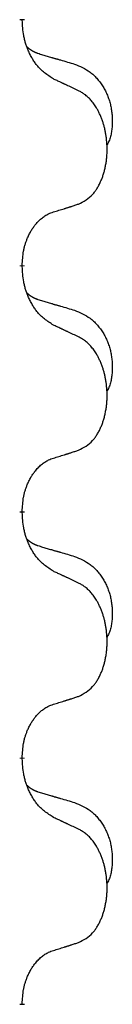
# Model space of a CAD drawing. Units: millimetres. Extents: x -968 to 1657, y -140 to 550.
# Drawn here: x 90 to 91, y 335 to 347 of the extents above; entities that cross this region are included whole.
import ezdxf

# ---------------------------------------------------------------- set-up
doc = ezdxf.new("R2010")
doc.units = ezdxf.units.MM
doc.linetypes.add('SLD_Durchgehend', pattern=[0, 0, 0])

# ---------------------------------------------------------------- blocks, each defined once
blk = doc.blocks.new('HL50FU-0-210', base_point=(344.267, 204.903))
at = {"color": 7, "linetype": 'SLD_Durchgehend', "const_width": 0.0625}
for points in [[(89.755, 347.495), (89.755, 347.48)], [(89.755, 344.32), (89.755, 344.305)], [(89.755, 341.145), (89.755, 341.13)], [(89.755, 337.97), (89.755, 337.955)], [(89.755, 334.795), (89.755, 334.78)]]:
    blk.add_lwpolyline(points, dxfattribs=at)
at = {"color": 7, "linetype": 'SLD_Durchgehend'}
for points, knots in [([(90.155, 346.724), (90.117, 346.749), (90.039, 346.799), (89.966, 346.87), (89.927, 346.921), (89.912, 346.943), (89.897, 346.965), (89.883, 346.989), (89.87, 347.014), (89.856, 347.04), (89.843, 347.067), (89.832, 347.092), (89.822, 347.116), (89.814, 347.138), (89.806, 347.161), (89.798, 347.184), (89.791, 347.208), (89.785, 347.233), (89.779, 347.257), (89.769, 347.307), (89.761, 347.381), (89.757, 347.447), (89.755, 347.48)], [0, 0, 0, 0, 0.1384339, 0.2768679, 0.3033597, 0.3298585, 0.3563872, 0.3829147, 0.4124908, 0.4420671, 0.4716312, 0.5011954, 0.5251621, 0.5491281, 0.5730953, 0.5970624, 0.6225046, 0.647948, 0.6733839, 0.6988157, 0.7982768, 0.8977379, 0.8977379, 0.8977379, 0.8977379]), ([(89.818, 347.138), (89.819, 347.137), (89.819, 347.136), (89.822, 347.134), (89.826, 347.129), (89.832, 347.124), (89.838, 347.118), (89.844, 347.113), (89.851, 347.108), (89.857, 347.104), (89.864, 347.099), (89.87, 347.095), (89.877, 347.091), (89.884, 347.087), (89.891, 347.083), (89.898, 347.079), (89.905, 347.076), (89.912, 347.072), (89.919, 347.069), (89.926, 347.066), (89.934, 347.063), (89.941, 347.06), (89.948, 347.058), (89.963, 347.052), (89.986, 347.045), (90.006, 347.039), (90.017, 347.035)], [0, 0, 0, 0, 0.001845, 0.0036901, 0.0117985, 0.0199078, 0.0280202, 0.0361323, 0.0440497, 0.0519672, 0.0598837, 0.0678001, 0.0756537, 0.0835073, 0.0913611, 0.0992148, 0.1070839, 0.114953, 0.1228221, 0.1306911, 0.1386101, 0.1465292, 0.1544482, 0.1623671, 0.1943097, 0.2262522, 0.2262522, 0.2262522, 0.2262522]), ([(90.017, 347.035), (90.036, 347.03), (90.074, 347.019), (90.117, 347.006), (90.146, 346.998), (90.16, 346.993), (90.174, 346.989), (90.189, 346.985), (90.203, 346.981), (90.217, 346.977), (90.232, 346.972), (90.271, 346.961), (90.336, 346.942), (90.397, 346.924), (90.427, 346.915)], [0, 0, 0, 0, 0.0597754, 0.1195507, 0.1344951, 0.1494396, 0.164384, 0.1793284, 0.1942733, 0.2092182, 0.2241631, 0.239108, 0.3332541, 0.4274002, 0.4274002, 0.4274002, 0.4274002]), ([(90.427, 346.915), (90.461, 346.901), (90.53, 346.872), (90.605, 346.829), (90.65, 346.794), (90.672, 346.775), (90.693, 346.755), (90.713, 346.733), (90.732, 346.71), (90.751, 346.686), (90.769, 346.661), (90.786, 346.636), (90.802, 346.61), (90.816, 346.583), (90.83, 346.556), (90.843, 346.528), (90.855, 346.499), (90.866, 346.47), (90.875, 346.441), (90.884, 346.411), (90.891, 346.381), (90.897, 346.351), (90.902, 346.32), (90.906, 346.29), (90.909, 346.259), (90.91, 346.227), (90.911, 346.196), (90.912, 346.165), (90.911, 346.133), (90.909, 346.102), (90.906, 346.07), (90.902, 346.04), (90.897, 346.009), (90.89, 345.98), (90.881, 345.95), (90.87, 345.921), (90.856, 345.893), (90.846, 345.874), (90.841, 345.865)], [0, 0, 0, 0, 0.11248, 0.224961, 0.254186, 0.283426, 0.31271, 0.341991, 0.372448, 0.402906, 0.433349, 0.463793, 0.494366, 0.524938, 0.555513, 0.586088, 0.617098, 0.648109, 0.679115, 0.710121, 0.740923, 0.771725, 0.802531, 0.833337, 0.864673, 0.896008, 0.927346, 0.958685, 0.99012, 1.021553, 1.05301, 1.084467, 1.114994, 1.145525, 1.175982, 1.206419, 1.238567, 1.270714, 1.270714, 1.270714, 1.270714]), ([(90.478, 346.572), (90.456, 346.583), (90.41, 346.604), (90.361, 346.628), (90.33, 346.642), (90.319, 346.647), (90.307, 346.653), (90.295, 346.658), (90.284, 346.664), (90.272, 346.669), (90.26, 346.675), (90.237, 346.686), (90.202, 346.702), (90.171, 346.716), (90.155, 346.724)], [0, 0, 0, 0, 0.0753711, 0.1507421, 0.1636224, 0.1765026, 0.1893829, 0.2022632, 0.215138, 0.2280128, 0.2408877, 0.2537625, 0.3052361, 0.3567097, 0.3567097, 0.3567097, 0.3567097]), ([(90.478, 345.11), (90.511, 345.127), (90.577, 345.16), (90.64, 345.213), (90.675, 345.252), (90.689, 345.27), (90.702, 345.289), (90.715, 345.309), (90.728, 345.33), (90.74, 345.353), (90.752, 345.376), (90.762, 345.398), (90.772, 345.421), (90.78, 345.443), (90.789, 345.465), (90.796, 345.488), (90.804, 345.511), (90.81, 345.536), (90.817, 345.56), (90.822, 345.586), (90.827, 345.612), (90.832, 345.638), (90.836, 345.665), (90.839, 345.692), (90.842, 345.719), (90.844, 345.747), (90.845, 345.774), (90.846, 345.801), (90.846, 345.827), (90.845, 345.852), (90.844, 345.878), (90.842, 345.902), (90.84, 345.927), (90.838, 345.952), (90.835, 345.976), (90.831, 346), (90.827, 346.024), (90.823, 346.048), (90.818, 346.072), (90.812, 346.095), (90.806, 346.117), (90.8, 346.139), (90.793, 346.161), (90.786, 346.183), (90.778, 346.206), (90.769, 346.228), (90.76, 346.251), (90.75, 346.272), (90.74, 346.293), (90.73, 346.313), (90.719, 346.333), (90.707, 346.354), (90.692, 346.378), (90.674, 346.403), (90.656, 346.428), (90.637, 346.451), (90.618, 346.471), (90.598, 346.49), (90.578, 346.508), (90.552, 346.529), (90.519, 346.55), (90.492, 346.565), (90.478, 346.572)], [0, 0, 0, 0, 0.11048, 0.22096, 0.2438, 0.266649, 0.289537, 0.312423, 0.338182, 0.363942, 0.389684, 0.415425, 0.43907, 0.462713, 0.48636, 0.510006, 0.535335, 0.560664, 0.585992, 0.611321, 0.638238, 0.665155, 0.692074, 0.718994, 0.746736, 0.774479, 0.802219, 0.829959, 0.855068, 0.880178, 0.905288, 0.930398, 0.955063, 0.979727, 1.004391, 1.029055, 1.05317, 1.077286, 1.101401, 1.125516, 1.148415, 1.171313, 1.194212, 1.217111, 1.241338, 1.265564, 1.289789, 1.314014, 1.33646, 1.358905, 1.381354, 1.403803, 1.434509, 1.465215, 1.495942, 1.526667, 1.553727, 1.58079, 1.607802, 1.634803, 1.680601, 1.726399, 1.726399, 1.726399, 1.726399]), ([(90.155, 345.008), (90.178, 345.015), (90.225, 345.029), (90.275, 345.044), (90.305, 345.054), (90.317, 345.058), (90.328, 345.061), (90.34, 345.065), (90.352, 345.069), (90.363, 345.072), (90.375, 345.076), (90.398, 345.084), (90.432, 345.095), (90.463, 345.105), (90.478, 345.11)], [0, 0, 0, 0, 0.072467, 0.1449339, 0.1570396, 0.1691453, 0.181251, 0.1933566, 0.2054742, 0.2175917, 0.2297093, 0.2418268, 0.2903502, 0.3388736, 0.3388736, 0.3388736, 0.3388736]), ([(89.755, 344.32), (89.756, 344.351), (89.76, 344.412), (89.767, 344.481), (89.776, 344.525), (89.781, 344.546), (89.786, 344.567), (89.792, 344.587), (89.798, 344.607), (89.805, 344.626), (89.812, 344.645), (89.82, 344.666), (89.83, 344.688), (89.841, 344.712), (89.853, 344.736), (89.865, 344.758), (89.878, 344.779), (89.891, 344.799), (89.905, 344.819), (89.92, 344.84), (89.938, 344.861), (89.959, 344.884), (89.98, 344.906), (90.002, 344.925), (90.025, 344.942), (90.047, 344.958), (90.07, 344.972), (90.096, 344.985), (90.124, 344.997), (90.145, 345.004), (90.155, 345.008)], [0, 0, 0, 0, 0.0921911, 0.1843821, 0.20591, 0.2274409, 0.2489766, 0.2705115, 0.2907895, 0.3110675, 0.3313472, 0.3516275, 0.3780441, 0.4044611, 0.4308749, 0.4572883, 0.4811357, 0.5049824, 0.5288358, 0.5526907, 0.5831984, 0.6137075, 0.6442319, 0.6747535, 0.7017613, 0.7287719, 0.7557302, 0.7826753, 0.8155538, 0.8484323, 0.8484323, 0.8484323, 0.8484323]), ([(90.155, 343.549), (90.117, 343.574), (90.039, 343.624), (89.966, 343.695), (89.927, 343.746), (89.912, 343.768), (89.897, 343.79), (89.883, 343.814), (89.87, 343.839), (89.856, 343.865), (89.843, 343.892), (89.832, 343.917), (89.822, 343.941), (89.814, 343.963), (89.806, 343.986), (89.798, 344.009), (89.791, 344.033), (89.785, 344.058), (89.779, 344.082), (89.769, 344.132), (89.761, 344.206), (89.757, 344.272), (89.755, 344.305)], [0, 0, 0, 0, 0.1384339, 0.2768679, 0.3033597, 0.3298585, 0.3563872, 0.3829147, 0.4124908, 0.4420671, 0.4716312, 0.5011954, 0.5251621, 0.5491281, 0.5730953, 0.5970624, 0.6225046, 0.647948, 0.6733839, 0.6988157, 0.7982768, 0.8977379, 0.8977379, 0.8977379, 0.8977379]), ([(89.818, 343.963), (89.819, 343.962), (89.819, 343.961), (89.822, 343.959), (89.826, 343.954), (89.832, 343.949), (89.838, 343.943), (89.844, 343.938), (89.851, 343.933), (89.857, 343.929), (89.864, 343.924), (89.87, 343.92), (89.877, 343.916), (89.884, 343.912), (89.891, 343.908), (89.898, 343.904), (89.905, 343.901), (89.912, 343.897), (89.919, 343.894), (89.926, 343.891), (89.934, 343.888), (89.941, 343.885), (89.948, 343.883), (89.963, 343.877), (89.986, 343.87), (90.006, 343.864), (90.017, 343.86)], [0, 0, 0, 0, 0.001845, 0.0036901, 0.0117985, 0.0199078, 0.0280202, 0.0361323, 0.0440497, 0.0519672, 0.0598837, 0.0678001, 0.0756537, 0.0835073, 0.0913611, 0.0992148, 0.1070839, 0.114953, 0.1228221, 0.1306911, 0.1386101, 0.1465292, 0.1544482, 0.1623671, 0.1943097, 0.2262522, 0.2262522, 0.2262522, 0.2262522]), ([(90.017, 343.86), (90.036, 343.855), (90.074, 343.844), (90.117, 343.831), (90.146, 343.823), (90.16, 343.818), (90.174, 343.814), (90.189, 343.81), (90.203, 343.806), (90.217, 343.802), (90.232, 343.797), (90.271, 343.786), (90.336, 343.767), (90.397, 343.749), (90.427, 343.74)], [0, 0, 0, 0, 0.0597754, 0.1195507, 0.1344951, 0.1494396, 0.164384, 0.1793284, 0.1942733, 0.2092182, 0.2241631, 0.239108, 0.3332541, 0.4274002, 0.4274002, 0.4274002, 0.4274002]), ([(90.427, 343.74), (90.461, 343.726), (90.53, 343.697), (90.605, 343.654), (90.65, 343.619), (90.672, 343.6), (90.693, 343.58), (90.713, 343.558), (90.732, 343.535), (90.751, 343.511), (90.769, 343.486), (90.786, 343.461), (90.802, 343.435), (90.816, 343.408), (90.83, 343.381), (90.843, 343.353), (90.855, 343.324), (90.866, 343.295), (90.875, 343.266), (90.884, 343.236), (90.891, 343.206), (90.897, 343.176), (90.902, 343.145), (90.906, 343.115), (90.909, 343.084), (90.91, 343.052), (90.911, 343.021), (90.912, 342.99), (90.911, 342.958), (90.909, 342.927), (90.906, 342.895), (90.902, 342.865), (90.897, 342.834), (90.89, 342.805), (90.881, 342.775), (90.87, 342.746), (90.856, 342.718), (90.846, 342.699), (90.841, 342.69)], [0, 0, 0, 0, 0.11248, 0.224961, 0.254186, 0.283426, 0.31271, 0.341991, 0.372448, 0.402906, 0.433349, 0.463793, 0.494366, 0.524938, 0.555513, 0.586088, 0.617098, 0.648109, 0.679115, 0.710121, 0.740923, 0.771725, 0.802531, 0.833337, 0.864673, 0.896008, 0.927346, 0.958685, 0.99012, 1.021553, 1.05301, 1.084467, 1.114994, 1.145525, 1.175982, 1.206419, 1.238567, 1.270714, 1.270714, 1.270714, 1.270714]), ([(90.478, 343.397), (90.456, 343.408), (90.41, 343.429), (90.361, 343.453), (90.33, 343.467), (90.319, 343.472), (90.307, 343.478), (90.295, 343.483), (90.284, 343.489), (90.272, 343.494), (90.26, 343.5), (90.237, 343.511), (90.202, 343.527), (90.171, 343.541), (90.155, 343.549)], [0, 0, 0, 0, 0.0753711, 0.1507421, 0.1636224, 0.1765026, 0.1893829, 0.2022632, 0.215138, 0.2280128, 0.2408877, 0.2537625, 0.3052361, 0.3567097, 0.3567097, 0.3567097, 0.3567097]), ([(90.478, 341.935), (90.511, 341.952), (90.577, 341.985), (90.64, 342.038), (90.675, 342.077), (90.689, 342.095), (90.702, 342.114), (90.715, 342.134), (90.728, 342.155), (90.74, 342.178), (90.752, 342.201), (90.762, 342.223), (90.772, 342.246), (90.78, 342.268), (90.789, 342.29), (90.796, 342.313), (90.804, 342.336), (90.81, 342.361), (90.817, 342.385), (90.822, 342.411), (90.827, 342.437), (90.832, 342.463), (90.836, 342.49), (90.839, 342.517), (90.842, 342.544), (90.844, 342.572), (90.845, 342.599), (90.846, 342.626), (90.846, 342.652), (90.845, 342.677), (90.844, 342.703), (90.842, 342.727), (90.84, 342.752), (90.838, 342.777), (90.835, 342.801), (90.831, 342.825), (90.827, 342.849), (90.823, 342.873), (90.818, 342.897), (90.812, 342.92), (90.806, 342.942), (90.8, 342.964), (90.793, 342.986), (90.786, 343.008), (90.778, 343.031), (90.769, 343.053), (90.76, 343.076), (90.75, 343.097), (90.74, 343.118), (90.73, 343.138), (90.719, 343.158), (90.707, 343.179), (90.692, 343.203), (90.674, 343.228), (90.656, 343.253), (90.637, 343.276), (90.618, 343.296), (90.598, 343.315), (90.578, 343.333), (90.552, 343.354), (90.519, 343.375), (90.492, 343.39), (90.478, 343.397)], [0, 0, 0, 0, 0.11048, 0.22096, 0.2438, 0.266649, 0.289537, 0.312423, 0.338182, 0.363942, 0.389684, 0.415425, 0.43907, 0.462713, 0.48636, 0.510006, 0.535335, 0.560664, 0.585992, 0.611321, 0.638238, 0.665155, 0.692074, 0.718994, 0.746736, 0.774479, 0.802219, 0.829959, 0.855068, 0.880178, 0.905288, 0.930398, 0.955063, 0.979727, 1.004391, 1.029055, 1.05317, 1.077286, 1.101401, 1.125516, 1.148415, 1.171313, 1.194212, 1.217111, 1.241338, 1.265564, 1.289789, 1.314014, 1.33646, 1.358905, 1.381354, 1.403803, 1.434509, 1.465215, 1.495942, 1.526667, 1.553727, 1.58079, 1.607802, 1.634803, 1.680601, 1.726399, 1.726399, 1.726399, 1.726399]), ([(90.155, 341.833), (90.178, 341.84), (90.225, 341.854), (90.275, 341.869), (90.305, 341.879), (90.317, 341.883), (90.328, 341.886), (90.34, 341.89), (90.352, 341.894), (90.363, 341.897), (90.375, 341.901), (90.398, 341.909), (90.432, 341.92), (90.463, 341.93), (90.478, 341.935)], [0, 0, 0, 0, 0.072467, 0.1449339, 0.1570396, 0.1691453, 0.181251, 0.1933566, 0.2054742, 0.2175917, 0.2297093, 0.2418268, 0.2903502, 0.3388736, 0.3388736, 0.3388736, 0.3388736]), ([(89.755, 341.145), (89.756, 341.176), (89.76, 341.237), (89.767, 341.306), (89.776, 341.35), (89.781, 341.371), (89.786, 341.392), (89.792, 341.412), (89.798, 341.432), (89.805, 341.451), (89.812, 341.47), (89.82, 341.491), (89.83, 341.513), (89.841, 341.537), (89.853, 341.561), (89.865, 341.583), (89.878, 341.604), (89.891, 341.624), (89.905, 341.644), (89.92, 341.665), (89.938, 341.686), (89.959, 341.709), (89.98, 341.731), (90.002, 341.75), (90.025, 341.767), (90.047, 341.783), (90.07, 341.797), (90.096, 341.81), (90.124, 341.822), (90.145, 341.829), (90.155, 341.833)], [0, 0, 0, 0, 0.0921911, 0.1843821, 0.20591, 0.2274409, 0.2489766, 0.2705115, 0.2907895, 0.3110675, 0.3313472, 0.3516275, 0.3780441, 0.4044611, 0.4308749, 0.4572883, 0.4811357, 0.5049824, 0.5288358, 0.5526907, 0.5831984, 0.6137075, 0.6442319, 0.6747535, 0.7017613, 0.7287719, 0.7557302, 0.7826753, 0.8155538, 0.8484323, 0.8484323, 0.8484323, 0.8484323]), ([(90.155, 340.374), (90.117, 340.399), (90.039, 340.449), (89.966, 340.52), (89.927, 340.571), (89.912, 340.593), (89.897, 340.615), (89.883, 340.639), (89.87, 340.664), (89.856, 340.69), (89.843, 340.717), (89.832, 340.742), (89.822, 340.766), (89.814, 340.788), (89.806, 340.811), (89.798, 340.834), (89.791, 340.858), (89.785, 340.883), (89.779, 340.907), (89.769, 340.957), (89.761, 341.031), (89.757, 341.097), (89.755, 341.13)], [0, 0, 0, 0, 0.1384339, 0.2768679, 0.3033597, 0.3298585, 0.3563872, 0.3829147, 0.4124908, 0.4420671, 0.4716312, 0.5011954, 0.5251621, 0.5491281, 0.5730953, 0.5970624, 0.6225046, 0.647948, 0.6733839, 0.6988157, 0.7982768, 0.8977379, 0.8977379, 0.8977379, 0.8977379]), ([(89.818, 340.788), (89.819, 340.787), (89.819, 340.786), (89.822, 340.784), (89.826, 340.779), (89.832, 340.774), (89.838, 340.768), (89.844, 340.763), (89.851, 340.758), (89.857, 340.754), (89.864, 340.749), (89.87, 340.745), (89.877, 340.741), (89.884, 340.737), (89.891, 340.733), (89.898, 340.729), (89.905, 340.726), (89.912, 340.722), (89.919, 340.719), (89.926, 340.716), (89.934, 340.713), (89.941, 340.71), (89.948, 340.708), (89.963, 340.702), (89.986, 340.695), (90.006, 340.689), (90.017, 340.685)], [0, 0, 0, 0, 0.001845, 0.0036901, 0.0117985, 0.0199078, 0.0280202, 0.0361323, 0.0440497, 0.0519672, 0.0598837, 0.0678001, 0.0756537, 0.0835073, 0.0913611, 0.0992148, 0.1070839, 0.114953, 0.1228221, 0.1306911, 0.1386101, 0.1465292, 0.1544482, 0.1623671, 0.1943097, 0.2262522, 0.2262522, 0.2262522, 0.2262522]), ([(90.017, 340.685), (90.036, 340.68), (90.074, 340.669), (90.117, 340.656), (90.146, 340.648), (90.16, 340.643), (90.174, 340.639), (90.189, 340.635), (90.203, 340.631), (90.217, 340.627), (90.232, 340.622), (90.271, 340.611), (90.336, 340.592), (90.397, 340.574), (90.427, 340.565)], [0, 0, 0, 0, 0.0597754, 0.1195507, 0.1344951, 0.1494396, 0.164384, 0.1793284, 0.1942733, 0.2092182, 0.2241631, 0.239108, 0.3332541, 0.4274002, 0.4274002, 0.4274002, 0.4274002]), ([(90.427, 340.565), (90.461, 340.551), (90.53, 340.522), (90.605, 340.479), (90.65, 340.444), (90.672, 340.425), (90.693, 340.405), (90.713, 340.383), (90.732, 340.36), (90.751, 340.336), (90.769, 340.311), (90.786, 340.286), (90.802, 340.26), (90.816, 340.233), (90.83, 340.206), (90.843, 340.178), (90.855, 340.149), (90.866, 340.12), (90.875, 340.091), (90.884, 340.061), (90.891, 340.031), (90.897, 340.001), (90.902, 339.97), (90.906, 339.94), (90.909, 339.909), (90.91, 339.877), (90.911, 339.846), (90.912, 339.815), (90.911, 339.783), (90.909, 339.752), (90.906, 339.72), (90.902, 339.69), (90.897, 339.659), (90.89, 339.63), (90.881, 339.6), (90.87, 339.571), (90.856, 339.543), (90.846, 339.524), (90.841, 339.515)], [0, 0, 0, 0, 0.11248, 0.224961, 0.254186, 0.283426, 0.31271, 0.341991, 0.372448, 0.402906, 0.433349, 0.463793, 0.494366, 0.524938, 0.555513, 0.586088, 0.617098, 0.648109, 0.679115, 0.710121, 0.740923, 0.771725, 0.802531, 0.833337, 0.864673, 0.896008, 0.927346, 0.958685, 0.99012, 1.021553, 1.05301, 1.084467, 1.114994, 1.145525, 1.175982, 1.206419, 1.238567, 1.270714, 1.270714, 1.270714, 1.270714]), ([(90.478, 340.222), (90.456, 340.233), (90.41, 340.254), (90.361, 340.278), (90.33, 340.292), (90.319, 340.297), (90.307, 340.303), (90.295, 340.308), (90.284, 340.314), (90.272, 340.319), (90.26, 340.325), (90.237, 340.336), (90.202, 340.352), (90.171, 340.366), (90.155, 340.374)], [0, 0, 0, 0, 0.0753711, 0.1507421, 0.1636224, 0.1765026, 0.1893829, 0.2022632, 0.215138, 0.2280128, 0.2408877, 0.2537625, 0.3052361, 0.3567097, 0.3567097, 0.3567097, 0.3567097]), ([(90.478, 338.76), (90.511, 338.777), (90.577, 338.81), (90.64, 338.863), (90.675, 338.902), (90.689, 338.92), (90.702, 338.939), (90.715, 338.959), (90.728, 338.98), (90.74, 339.003), (90.752, 339.026), (90.762, 339.048), (90.772, 339.071), (90.78, 339.093), (90.789, 339.115), (90.796, 339.138), (90.804, 339.161), (90.81, 339.186), (90.817, 339.21), (90.822, 339.236), (90.827, 339.262), (90.832, 339.288), (90.836, 339.315), (90.839, 339.342), (90.842, 339.369), (90.844, 339.397), (90.845, 339.424), (90.846, 339.451), (90.846, 339.477), (90.845, 339.502), (90.844, 339.528), (90.842, 339.552), (90.84, 339.577), (90.838, 339.602), (90.835, 339.626), (90.831, 339.65), (90.827, 339.674), (90.823, 339.698), (90.818, 339.722), (90.812, 339.745), (90.806, 339.767), (90.8, 339.789), (90.793, 339.811), (90.786, 339.833), (90.778, 339.856), (90.769, 339.878), (90.76, 339.901), (90.75, 339.922), (90.74, 339.943), (90.73, 339.963), (90.719, 339.983), (90.707, 340.004), (90.692, 340.028), (90.674, 340.053), (90.656, 340.078), (90.637, 340.101), (90.618, 340.121), (90.598, 340.14), (90.578, 340.158), (90.552, 340.179), (90.519, 340.2), (90.492, 340.215), (90.478, 340.222)], [0, 0, 0, 0, 0.11048, 0.22096, 0.2438, 0.266649, 0.289537, 0.312423, 0.338182, 0.363942, 0.389684, 0.415425, 0.43907, 0.462713, 0.48636, 0.510006, 0.535335, 0.560664, 0.585992, 0.611321, 0.638238, 0.665155, 0.692074, 0.718994, 0.746736, 0.774479, 0.802219, 0.829959, 0.855068, 0.880178, 0.905288, 0.930398, 0.955063, 0.979727, 1.004391, 1.029055, 1.05317, 1.077286, 1.101401, 1.125516, 1.148415, 1.171313, 1.194212, 1.217111, 1.241338, 1.265564, 1.289789, 1.314014, 1.33646, 1.358905, 1.381354, 1.403803, 1.434509, 1.465215, 1.495942, 1.526667, 1.553727, 1.58079, 1.607802, 1.634803, 1.680601, 1.726399, 1.726399, 1.726399, 1.726399]), ([(90.155, 338.658), (90.178, 338.665), (90.225, 338.679), (90.275, 338.694), (90.305, 338.704), (90.317, 338.708), (90.328, 338.711), (90.34, 338.715), (90.352, 338.719), (90.363, 338.722), (90.375, 338.726), (90.398, 338.734), (90.432, 338.745), (90.463, 338.755), (90.478, 338.76)], [0, 0, 0, 0, 0.072467, 0.1449339, 0.1570396, 0.1691453, 0.181251, 0.1933566, 0.2054742, 0.2175917, 0.2297093, 0.2418268, 0.2903502, 0.3388736, 0.3388736, 0.3388736, 0.3388736]), ([(89.755, 337.97), (89.756, 338.001), (89.76, 338.062), (89.767, 338.131), (89.776, 338.175), (89.781, 338.196), (89.786, 338.217), (89.792, 338.237), (89.798, 338.257), (89.805, 338.276), (89.812, 338.295), (89.82, 338.316), (89.83, 338.338), (89.841, 338.362), (89.853, 338.386), (89.865, 338.408), (89.878, 338.429), (89.891, 338.449), (89.905, 338.469), (89.92, 338.49), (89.938, 338.511), (89.959, 338.534), (89.98, 338.556), (90.002, 338.575), (90.025, 338.592), (90.047, 338.608), (90.07, 338.622), (90.096, 338.635), (90.124, 338.647), (90.145, 338.654), (90.155, 338.658)], [0, 0, 0, 0, 0.0921911, 0.1843821, 0.20591, 0.2274409, 0.2489766, 0.2705115, 0.2907895, 0.3110675, 0.3313472, 0.3516275, 0.3780441, 0.4044611, 0.4308749, 0.4572883, 0.4811357, 0.5049824, 0.5288358, 0.5526907, 0.5831984, 0.6137075, 0.6442319, 0.6747535, 0.7017613, 0.7287719, 0.7557302, 0.7826753, 0.8155538, 0.8484323, 0.8484323, 0.8484323, 0.8484323]), ([(90.155, 337.199), (90.117, 337.224), (90.039, 337.274), (89.966, 337.345), (89.927, 337.396), (89.912, 337.418), (89.897, 337.44), (89.883, 337.464), (89.87, 337.489), (89.856, 337.515), (89.843, 337.542), (89.832, 337.567), (89.822, 337.591), (89.814, 337.613), (89.806, 337.636), (89.798, 337.659), (89.791, 337.683), (89.785, 337.708), (89.779, 337.732), (89.769, 337.782), (89.761, 337.856), (89.757, 337.922), (89.755, 337.955)], [0, 0, 0, 0, 0.1384339, 0.2768679, 0.3033597, 0.3298585, 0.3563872, 0.3829147, 0.4124908, 0.4420671, 0.4716312, 0.5011954, 0.5251621, 0.5491281, 0.5730953, 0.5970624, 0.6225046, 0.647948, 0.6733839, 0.6988157, 0.7982768, 0.8977379, 0.8977379, 0.8977379, 0.8977379]), ([(89.818, 337.613), (89.819, 337.612), (89.819, 337.611), (89.822, 337.609), (89.826, 337.604), (89.832, 337.599), (89.838, 337.593), (89.844, 337.588), (89.851, 337.583), (89.857, 337.579), (89.864, 337.574), (89.87, 337.57), (89.877, 337.566), (89.884, 337.562), (89.891, 337.558), (89.898, 337.554), (89.905, 337.551), (89.912, 337.547), (89.919, 337.544), (89.926, 337.541), (89.934, 337.538), (89.941, 337.535), (89.948, 337.533), (89.963, 337.527), (89.986, 337.52), (90.006, 337.514), (90.017, 337.51)], [0, 0, 0, 0, 0.001845, 0.0036901, 0.0117985, 0.0199078, 0.0280202, 0.0361323, 0.0440497, 0.0519672, 0.0598837, 0.0678001, 0.0756537, 0.0835073, 0.0913611, 0.0992148, 0.1070839, 0.114953, 0.1228221, 0.1306911, 0.1386101, 0.1465292, 0.1544482, 0.1623671, 0.1943097, 0.2262522, 0.2262522, 0.2262522, 0.2262522]), ([(90.017, 337.51), (90.036, 337.505), (90.074, 337.494), (90.117, 337.481), (90.146, 337.473), (90.16, 337.468), (90.174, 337.464), (90.189, 337.46), (90.203, 337.456), (90.217, 337.452), (90.232, 337.447), (90.271, 337.436), (90.336, 337.417), (90.397, 337.399), (90.427, 337.39)], [0, 0, 0, 0, 0.0597754, 0.1195507, 0.1344951, 0.1494396, 0.164384, 0.1793284, 0.1942733, 0.2092182, 0.2241631, 0.239108, 0.3332541, 0.4274002, 0.4274002, 0.4274002, 0.4274002]), ([(90.427, 337.39), (90.461, 337.376), (90.53, 337.347), (90.605, 337.304), (90.65, 337.269), (90.672, 337.25), (90.693, 337.23), (90.713, 337.208), (90.732, 337.185), (90.751, 337.161), (90.769, 337.136), (90.786, 337.111), (90.802, 337.085), (90.816, 337.058), (90.83, 337.031), (90.843, 337.003), (90.855, 336.974), (90.866, 336.945), (90.875, 336.916), (90.884, 336.886), (90.891, 336.856), (90.897, 336.826), (90.902, 336.795), (90.906, 336.765), (90.909, 336.734), (90.91, 336.702), (90.911, 336.671), (90.912, 336.64), (90.911, 336.608), (90.909, 336.577), (90.906, 336.545), (90.902, 336.515), (90.897, 336.484), (90.89, 336.455), (90.881, 336.425), (90.87, 336.396), (90.856, 336.368), (90.846, 336.349), (90.841, 336.34)], [0, 0, 0, 0, 0.11248, 0.224961, 0.254186, 0.283426, 0.31271, 0.341991, 0.372448, 0.402906, 0.433349, 0.463793, 0.494366, 0.524938, 0.555513, 0.586088, 0.617098, 0.648109, 0.679115, 0.710121, 0.740923, 0.771725, 0.802531, 0.833337, 0.864673, 0.896008, 0.927346, 0.958685, 0.99012, 1.021553, 1.05301, 1.084467, 1.114994, 1.145525, 1.175982, 1.206419, 1.238567, 1.270714, 1.270714, 1.270714, 1.270714]), ([(90.478, 337.047), (90.456, 337.058), (90.41, 337.079), (90.361, 337.103), (90.33, 337.117), (90.319, 337.122), (90.307, 337.128), (90.295, 337.133), (90.284, 337.139), (90.272, 337.144), (90.26, 337.15), (90.237, 337.161), (90.202, 337.177), (90.171, 337.191), (90.155, 337.199)], [0, 0, 0, 0, 0.0753711, 0.1507421, 0.1636224, 0.1765026, 0.1893829, 0.2022632, 0.215138, 0.2280128, 0.2408877, 0.2537625, 0.3052361, 0.3567097, 0.3567097, 0.3567097, 0.3567097]), ([(90.478, 335.585), (90.511, 335.602), (90.577, 335.635), (90.64, 335.688), (90.675, 335.727), (90.689, 335.745), (90.702, 335.764), (90.715, 335.784), (90.728, 335.805), (90.74, 335.828), (90.752, 335.851), (90.762, 335.873), (90.772, 335.896), (90.78, 335.918), (90.789, 335.94), (90.796, 335.963), (90.804, 335.986), (90.81, 336.011), (90.817, 336.035), (90.822, 336.061), (90.827, 336.087), (90.832, 336.113), (90.836, 336.14), (90.839, 336.167), (90.842, 336.194), (90.844, 336.222), (90.845, 336.249), (90.846, 336.276), (90.846, 336.302), (90.845, 336.327), (90.844, 336.353), (90.842, 336.377), (90.84, 336.402), (90.838, 336.427), (90.835, 336.451), (90.831, 336.475), (90.827, 336.499), (90.823, 336.523), (90.818, 336.547), (90.812, 336.57), (90.806, 336.592), (90.8, 336.614), (90.793, 336.636), (90.786, 336.658), (90.778, 336.681), (90.769, 336.703), (90.76, 336.726), (90.75, 336.747), (90.74, 336.768), (90.73, 336.788), (90.719, 336.808), (90.707, 336.829), (90.692, 336.853), (90.674, 336.878), (90.656, 336.903), (90.637, 336.926), (90.618, 336.946), (90.598, 336.965), (90.578, 336.983), (90.552, 337.004), (90.519, 337.025), (90.492, 337.04), (90.478, 337.047)], [0, 0, 0, 0, 0.11048, 0.22096, 0.2438, 0.266649, 0.289537, 0.312423, 0.338182, 0.363942, 0.389684, 0.415425, 0.43907, 0.462713, 0.48636, 0.510006, 0.535335, 0.560664, 0.585992, 0.611321, 0.638238, 0.665155, 0.692074, 0.718994, 0.746736, 0.774479, 0.802219, 0.829959, 0.855068, 0.880178, 0.905288, 0.930398, 0.955063, 0.979727, 1.004391, 1.029055, 1.05317, 1.077286, 1.101401, 1.125516, 1.148415, 1.171313, 1.194212, 1.217111, 1.241338, 1.265564, 1.289789, 1.314014, 1.33646, 1.358905, 1.381354, 1.403803, 1.434509, 1.465215, 1.495942, 1.526667, 1.553727, 1.58079, 1.607802, 1.634803, 1.680601, 1.726399, 1.726399, 1.726399, 1.726399]), ([(90.155, 335.483), (90.178, 335.49), (90.225, 335.504), (90.275, 335.519), (90.305, 335.529), (90.317, 335.533), (90.328, 335.536), (90.34, 335.54), (90.352, 335.544), (90.363, 335.547), (90.375, 335.551), (90.398, 335.559), (90.432, 335.57), (90.463, 335.58), (90.478, 335.585)], [0, 0, 0, 0, 0.072467, 0.1449339, 0.1570396, 0.1691453, 0.181251, 0.1933566, 0.2054742, 0.2175917, 0.2297093, 0.2418268, 0.2903502, 0.3388736, 0.3388736, 0.3388736, 0.3388736]), ([(89.755, 334.795), (89.756, 334.826), (89.76, 334.887), (89.767, 334.956), (89.776, 335), (89.781, 335.021), (89.786, 335.042), (89.792, 335.062), (89.798, 335.082), (89.805, 335.101), (89.812, 335.12), (89.82, 335.141), (89.83, 335.163), (89.841, 335.187), (89.853, 335.211), (89.865, 335.233), (89.878, 335.254), (89.891, 335.274), (89.905, 335.294), (89.92, 335.315), (89.938, 335.336), (89.959, 335.359), (89.98, 335.381), (90.002, 335.4), (90.025, 335.417), (90.047, 335.433), (90.07, 335.447), (90.096, 335.46), (90.124, 335.472), (90.145, 335.479), (90.155, 335.483)], [0, 0, 0, 0, 0.0921911, 0.1843821, 0.20591, 0.2274409, 0.2489766, 0.2705115, 0.2907895, 0.3110675, 0.3313472, 0.3516275, 0.3780441, 0.4044611, 0.4308749, 0.4572883, 0.4811357, 0.5049824, 0.5288358, 0.5526907, 0.5831984, 0.6137075, 0.6442319, 0.6747535, 0.7017613, 0.7287719, 0.7557302, 0.7826753, 0.8155538, 0.8484323, 0.8484323, 0.8484323, 0.8484323])]:
    blk.add_open_spline(points, degree=3, knots=knots, dxfattribs=at)

msp = doc.modelspace()

# ---------------------------------------------------------------- block references
msp.add_blockref('HL50FU-0-210', (344.267, 204.903))

doc.saveas('drawing.dxf')
